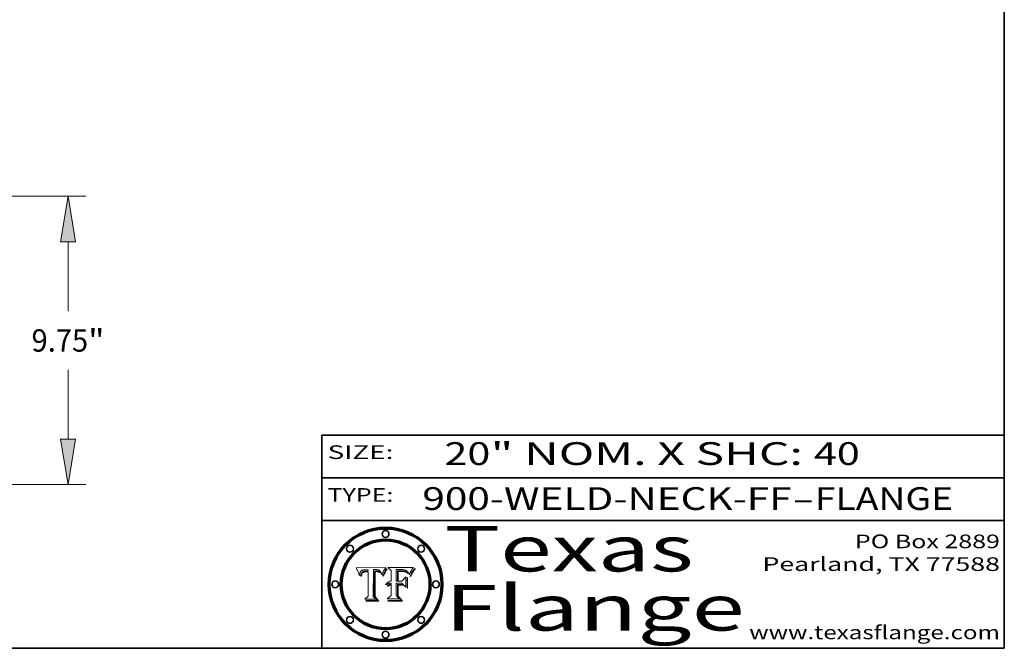
# Model space of a CAD drawing. Extents: x 0 to 10.8, y 0 to 8.3.
# Drawn here: x 6.4 to 10.8, y 0.2 to 3 of the extents above; entities that cross this region are included whole.
import ezdxf
from ezdxf.enums import TextEntityAlignment as Align

# ---------------------------------------------------------------- set-up
doc = ezdxf.new("R2010")
doc.units = 0
doc.header["$MEASUREMENT"] = 0
doc.layers.get('0').update_dxf_attribs({"lineweight": 13})
doc.layers.add('1', color=7, linetype='Continuous', lineweight=13)
doc.styles.get("Standard").update_dxf_attribs({"font": 'isocp.shx'})

# ---------------------------------------------------------------- blocks, each defined once
blk = doc.blocks.new('BLOCK1')
at = {"color": 7, "lineweight": 13, "ltscale": 0.03937}
for s, p, p2 in [('900-WELD-NECK-FF', (8.1915, 0.8582), (9.8144, 0.8582)), ('FLANGE', (9.9174, 0.8582), (10.525, 0.8582)), ('-', (9.8159, 0.8582), (9.9159, 0.8582))]:
    blk.add_text(s, height=0.1, dxfattribs=at).set_placement(p, p2, align=Align.FIT)
blk = doc.blocks.new('BLOCK2')
at = {"color": 7, "lineweight": 13, "ltscale": 0.03937}
for s, p, p2 in [('20', (8.2886, 1.056), (8.4902, 1.056)), ('" NOM. X SHC: ', (8.4917, 1.056), (9.9115, 1.056)), ('40', (9.913, 1.056), (10.1146, 1.056))]:
    blk.add_text(s, height=0.1, dxfattribs=at).set_placement(p, p2, align=Align.FIT)
blk = doc.blocks.new('BLOCK3')
at = {"color": 7, "lineweight": 13, "ltscale": 0.03937}
for s, p, p2 in [('PO Box 2889', (10.0931, 0.69), (10.7308, 0.69)), ('Pearland, TX 77588', (9.6867, 0.59), (10.7308, 0.59)), ('www.texasflange.com', (9.6286, 0.29), (10.7308, 0.29))]:
    blk.add_text(s, height=0.06, dxfattribs=at).set_placement(p, p2, align=Align.FIT)
blk = doc.blocks.new('BLOCK4')
at = {"color": 7, "lineweight": 13, "ltscale": 0.03937}
for s, p, p2 in [('Texas', (8.2892, 0.5879), (9.3837, 0.5879)), ('Flange', (8.2892, 0.3279), (9.6089, 0.3279))]:
    blk.add_text(s, height=0.2, dxfattribs=at).set_placement(p, p2, align=Align.FIT)
blk = doc.blocks.new('BLOCK5')
at = {"color": 7, "lineweight": 5, "ltscale": 0.00324}
blk.add_line((8.0298, 0.6053), (7.9003, 0.6042), dxfattribs=at)
at = {"color": 7, "lineweight": 5, "ltscale": 0.000103115}
blk.add_line((7.9003, 0.6042), (7.9022, 0.6005), dxfattribs=at)
at = {"color": 7, "lineweight": 5, "ltscale": 0.000100453}
blk.add_line((7.9022, 0.6005), (7.9039, 0.597), dxfattribs=at)
at = {"color": 7, "lineweight": 5, "ltscale": 9.78009e-05}
blk.add_line((7.9039, 0.597), (7.9056, 0.5934), dxfattribs=at)
at = {"color": 7, "lineweight": 5, "ltscale": 9.51532e-05}
blk.add_line((7.9056, 0.5934), (7.9072, 0.59), dxfattribs=at)
at = {"color": 7, "lineweight": 5, "ltscale": 9.25048e-05}
blk.add_line((7.9072, 0.59), (7.9087, 0.5866), dxfattribs=at)
at = {"color": 7, "lineweight": 5, "ltscale": 8.99068e-05}
blk.add_line((7.9087, 0.5866), (7.9101, 0.5833), dxfattribs=at)
at = {"color": 7, "lineweight": 5, "ltscale": 8.73531e-05}
blk.add_line((7.9101, 0.5833), (7.9114, 0.58), dxfattribs=at)
at = {"color": 7, "lineweight": 5, "ltscale": 8.48421e-05}
blk.add_line((7.9114, 0.58), (7.9126, 0.5768), dxfattribs=at)
at = {"color": 7, "lineweight": 5, "ltscale": 8.23394e-05}
blk.add_line((7.9126, 0.5768), (7.9137, 0.5737), dxfattribs=at)
at = {"color": 7, "lineweight": 5, "ltscale": 9.5007e-05}
blk.add_line((7.9137, 0.5737), (7.9159, 0.5707), dxfattribs=at)
at = {"color": 7, "lineweight": 5, "ltscale": 6.5787e-05}
blk.add_line((7.9159, 0.5707), (7.9161, 0.5733), dxfattribs=at)
at = {"color": 7, "lineweight": 5, "ltscale": 6.21658e-05}
blk.add_line((7.9161, 0.5733), (7.9164, 0.5758), dxfattribs=at)
at = {"color": 7, "lineweight": 5, "ltscale": 5.86699e-05}
blk.add_line((7.9164, 0.5758), (7.9168, 0.5781), dxfattribs=at)
at = {"color": 7, "lineweight": 5, "ltscale": 5.54066e-05}
blk.add_line((7.9168, 0.5781), (7.9173, 0.5802), dxfattribs=at)
at = {"color": 7, "lineweight": 5, "ltscale": 5.23527e-05}
blk.add_line((7.9173, 0.5802), (7.918, 0.5822), dxfattribs=at)
at = {"color": 7, "lineweight": 5, "ltscale": 4.95602e-05}
blk.add_line((7.918, 0.5822), (7.9187, 0.5841), dxfattribs=at)
at = {"color": 7, "lineweight": 5, "ltscale": 4.71572e-05}
blk.add_line((7.9187, 0.5841), (7.9195, 0.5858), dxfattribs=at)
at = {"color": 7, "lineweight": 5, "ltscale": 4.50516e-05}
blk.add_line((7.9195, 0.5858), (7.9205, 0.5873), dxfattribs=at)
at = {"color": 7, "lineweight": 5, "ltscale": 4.34491e-05}
blk.add_line((7.9205, 0.5873), (7.9216, 0.5887), dxfattribs=at)
at = {"color": 7, "lineweight": 5, "ltscale": 6.17484e-05}
blk.add_line((7.9217, 0.5696), (7.9215, 0.5671), dxfattribs=at)
at = {"color": 7, "lineweight": 5, "ltscale": 7.03016e-05}
blk.add_line((7.9215, 0.5671), (7.9243, 0.5671), dxfattribs=at)
at = {"color": 7, "lineweight": 5, "ltscale": 4.22981e-05}
blk.add_line((7.9216, 0.5887), (7.9228, 0.5899), dxfattribs=at)
at = {"color": 7, "lineweight": 5, "ltscale": 5.82307e-05}
blk.add_line((7.9221, 0.5719), (7.9217, 0.5696), dxfattribs=at)
at = {"color": 7, "lineweight": 5, "ltscale": 5.4813e-05}
blk.add_line((7.9225, 0.574), (7.9221, 0.5719), dxfattribs=at)
at = {"color": 7, "lineweight": 5, "ltscale": 5.15682e-05}
blk.add_line((7.9231, 0.576), (7.9225, 0.574), dxfattribs=at)
at = {"color": 7, "lineweight": 5, "ltscale": 4.24485e-05}
blk.add_line((7.9228, 0.5899), (7.9241, 0.591), dxfattribs=at)
at = {"color": 7, "lineweight": 5, "ltscale": 4.84865e-05}
blk.add_line((7.9237, 0.5778), (7.9231, 0.576), dxfattribs=at)
at = {"color": 7, "lineweight": 5, "ltscale": 4.56021e-05}
blk.add_line((7.9244, 0.5795), (7.9237, 0.5778), dxfattribs=at)
at = {"color": 7, "lineweight": 5, "ltscale": 4.38915e-05}
blk.add_line((7.9241, 0.591), (7.9255, 0.5919), dxfattribs=at)
at = {"color": 7, "lineweight": 5, "ltscale": 5.37733e-05}
blk.add_line((7.9243, 0.5671), (7.9245, 0.5693), dxfattribs=at)
at = {"color": 7, "lineweight": 5, "ltscale": 4.29647e-05}
blk.add_line((7.9252, 0.5811), (7.9244, 0.5795), dxfattribs=at)
at = {"color": 7, "lineweight": 5, "ltscale": 5.06901e-05}
blk.add_line((7.9245, 0.5693), (7.9248, 0.5713), dxfattribs=at)
at = {"color": 7, "lineweight": 5, "ltscale": 4.77131e-05}
blk.add_line((7.9248, 0.5713), (7.9251, 0.5731), dxfattribs=at)
at = {"color": 7, "lineweight": 5, "ltscale": 4.48863e-05}
blk.add_line((7.9251, 0.5731), (7.9256, 0.5749), dxfattribs=at)
at = {"color": 7, "lineweight": 5, "ltscale": 4.06864e-05}
blk.add_line((7.926, 0.5824), (7.9252, 0.5811), dxfattribs=at)
at = {"color": 7, "lineweight": 5, "ltscale": 4.58171e-05}
blk.add_line((7.9255, 0.5919), (7.9272, 0.5928), dxfattribs=at)
at = {"color": 7, "lineweight": 5, "ltscale": 4.22422e-05}
blk.add_line((7.9256, 0.5749), (7.9261, 0.5765), dxfattribs=at)
at = {"color": 7, "lineweight": 5, "ltscale": 3.86873e-05}
blk.add_line((7.927, 0.5837), (7.926, 0.5824), dxfattribs=at)
at = {"color": 7, "lineweight": 5, "ltscale": 7.72266e-05}
blk.add_line((7.9261, 0.5765), (7.9274, 0.5793), dxfattribs=at)
at = {"color": 7, "lineweight": 5, "ltscale": 7.40831e-05}
blk.add_line((7.9291, 0.5857), (7.927, 0.5837), dxfattribs=at)
at = {"color": 7, "lineweight": 5, "ltscale": 4.81176e-05}
blk.add_line((7.9272, 0.5928), (7.9289, 0.5935), dxfattribs=at)
at = {"color": 7, "lineweight": 5, "ltscale": 6.93722e-05}
blk.add_line((7.9274, 0.5793), (7.9289, 0.5816), dxfattribs=at)
at = {"color": 7, "lineweight": 5, "ltscale": 5.08108e-05}
blk.add_line((7.9289, 0.5935), (7.9309, 0.5941), dxfattribs=at)
at = {"color": 7, "lineweight": 5, "ltscale": 6.514e-05}
blk.add_line((7.9289, 0.5816), (7.9308, 0.5834), dxfattribs=at)
at = {"color": 7, "lineweight": 5, "ltscale": 3.83282e-05}
blk.add_line((7.9304, 0.5865), (7.9291, 0.5857), dxfattribs=at)
at = {"color": 7, "lineweight": 5, "ltscale": 4.01292e-05}
blk.add_line((7.9318, 0.5873), (7.9304, 0.5865), dxfattribs=at)
at = {"color": 7, "lineweight": 5, "ltscale": 6.9428e-05}
blk.add_line((7.9308, 0.5834), (7.9332, 0.5848), dxfattribs=at)
at = {"color": 7, "lineweight": 5, "ltscale": 5.37678e-05}
blk.add_line((7.9309, 0.5941), (7.933, 0.5946), dxfattribs=at)
at = {"color": 7, "lineweight": 5, "ltscale": 4.21777e-05}
blk.add_line((7.9334, 0.5879), (7.9318, 0.5873), dxfattribs=at)
at = {"color": 7, "lineweight": 5, "ltscale": 5.70415e-05}
blk.add_line((7.933, 0.5946), (7.9352, 0.595), dxfattribs=at)
at = {"color": 7, "lineweight": 5, "ltscale": 3.75465e-05}
blk.add_line((7.9332, 0.5848), (7.9346, 0.5853), dxfattribs=at)
at = {"color": 7, "lineweight": 5, "ltscale": 4.46091e-05}
blk.add_line((7.9351, 0.5885), (7.9334, 0.5879), dxfattribs=at)
at = {"color": 7, "lineweight": 5, "ltscale": 3.98865e-05}
blk.add_line((7.9346, 0.5853), (7.9362, 0.5858), dxfattribs=at)
at = {"color": 7, "lineweight": 5, "ltscale": 4.73192e-05}
blk.add_line((7.9369, 0.5889), (7.9351, 0.5885), dxfattribs=at)
at = {"color": 7, "lineweight": 5, "ltscale": 6.04204e-05}
blk.add_line((7.9352, 0.595), (7.9376, 0.5953), dxfattribs=at)
at = {"color": 7, "lineweight": 5, "ltscale": 4.23744e-05}
blk.add_line((7.9362, 0.5858), (7.9378, 0.5862), dxfattribs=at)
at = {"color": 7, "lineweight": 5, "ltscale": 5.02154e-05}
blk.add_line((7.9389, 0.5893), (7.9369, 0.5889), dxfattribs=at)
at = {"color": 7, "lineweight": 5, "ltscale": 6.4089e-05}
blk.add_line((7.9376, 0.5953), (7.9402, 0.5955), dxfattribs=at)
at = {"color": 7, "lineweight": 5, "ltscale": 4.50998e-05}
blk.add_line((7.9378, 0.5862), (7.9396, 0.5865), dxfattribs=at)
at = {"color": 7, "lineweight": 5, "ltscale": 5.3275e-05}
blk.add_line((7.941, 0.5895), (7.9389, 0.5893), dxfattribs=at)
at = {"color": 7, "lineweight": 5, "ltscale": 4.79821e-05}
blk.add_line((7.9396, 0.5865), (7.9415, 0.5867), dxfattribs=at)
at = {"color": 7, "lineweight": 5, "ltscale": 6.78085e-05}
blk.add_line((7.9402, 0.5955), (7.9429, 0.5956), dxfattribs=at)
at = {"color": 7, "lineweight": 5, "ltscale": 5.65615e-05}
blk.add_line((7.9433, 0.5897), (7.941, 0.5895), dxfattribs=at)
at = {"color": 7, "lineweight": 5, "ltscale": 5.09872e-05}
blk.add_line((7.9415, 0.5867), (7.9435, 0.5869), dxfattribs=at)
at = {"color": 7, "lineweight": 5, "ltscale": 5.0286e-05}
blk.add_line((7.9429, 0.5956), (7.9449, 0.5955), dxfattribs=at)
at = {"color": 7, "lineweight": 5, "ltscale": 5.99065e-05}
blk.add_line((7.9457, 0.5897), (7.9433, 0.5897), dxfattribs=at)
at = {"color": 7, "lineweight": 5, "ltscale": 5.40933e-05}
blk.add_line((7.9435, 0.5869), (7.9457, 0.5869), dxfattribs=at)
at = {"color": 7, "lineweight": 5, "ltscale": 5.14153e-05}
blk.add_line((7.9449, 0.5955), (7.9469, 0.5955), dxfattribs=at)
at = {"color": 7, "lineweight": 5, "ltscale": 0.000162237}
blk.add_line((7.9522, 0.5896), (7.9457, 0.5897), dxfattribs=at)
at = {"color": 7, "lineweight": 5, "ltscale": 0.000191986}
blk.add_line((7.9457, 0.5869), (7.9534, 0.5868), dxfattribs=at)
at = {"color": 7, "lineweight": 5, "ltscale": 5.25609e-05}
blk.add_line((7.9469, 0.5955), (7.949, 0.5953), dxfattribs=at)
at = {"color": 7, "lineweight": 5, "ltscale": 5.37478e-05}
blk.add_line((7.949, 0.5953), (7.9512, 0.5951), dxfattribs=at)
at = {"color": 7, "lineweight": 5, "ltscale": 5.49198e-05}
blk.add_line((7.9512, 0.5951), (7.9534, 0.5949), dxfattribs=at)
at = {"color": 7, "lineweight": 5, "ltscale": 0.000135787}
blk.add_line((7.9534, 0.5949), (7.9522, 0.5896), dxfattribs=at)
at = {"color": 7, "lineweight": 5, "ltscale": 0.00269}
blk.add_line((7.9534, 0.5868), (7.9534, 0.4792), dxfattribs=at)
at = {"color": 7, "lineweight": 5, "ltscale": 0.002931}
blk.add_line((7.9749, 0.4783), (7.9762, 0.5956), dxfattribs=at)
at = {"color": 7, "lineweight": 5, "ltscale": 4.88309e-05}
blk.add_line((7.9762, 0.5956), (7.9781, 0.5957), dxfattribs=at)
at = {"color": 7, "lineweight": 5, "ltscale": 4.87696e-05}
blk.add_line((7.9781, 0.5957), (7.9801, 0.5958), dxfattribs=at)
at = {"color": 7, "lineweight": 5, "ltscale": 4.87218e-05}
blk.add_line((7.9801, 0.5958), (7.982, 0.5959), dxfattribs=at)
at = {"color": 7, "lineweight": 5, "ltscale": 4.86926e-05}
blk.add_line((7.982, 0.5959), (7.984, 0.596), dxfattribs=at)
at = {"color": 7, "lineweight": 5, "ltscale": 4.8677e-05}
blk.add_line((7.984, 0.596), (7.9859, 0.596), dxfattribs=at)
at = {"color": 7, "lineweight": 5, "ltscale": 5.79538e-05}
blk.add_line((7.9859, 0.596), (7.9882, 0.5959), dxfattribs=at)
at = {"color": 7, "lineweight": 5, "ltscale": 5.50105e-05}
blk.add_line((7.9882, 0.5959), (7.9904, 0.5958), dxfattribs=at)
at = {"color": 7, "lineweight": 5, "ltscale": 5.22111e-05}
blk.add_line((7.9904, 0.5958), (7.9925, 0.5956), dxfattribs=at)
at = {"color": 7, "lineweight": 5, "ltscale": 4.94853e-05}
blk.add_line((7.9925, 0.5956), (7.9945, 0.5952), dxfattribs=at)
at = {"color": 7, "lineweight": 5, "ltscale": 4.69867e-05}
blk.add_line((7.9945, 0.5952), (7.9963, 0.5948), dxfattribs=at)
at = {"color": 7, "lineweight": 5, "ltscale": 4.4644e-05}
blk.add_line((7.9963, 0.5948), (7.998, 0.5943), dxfattribs=at)
at = {"color": 7, "lineweight": 5, "ltscale": 4.25388e-05}
blk.add_line((7.998, 0.5943), (7.9996, 0.5937), dxfattribs=at)
at = {"color": 7, "lineweight": 5, "ltscale": 4.06936e-05}
blk.add_line((7.9996, 0.5937), (8.001, 0.5929), dxfattribs=at)
at = {"color": 7, "lineweight": 5, "ltscale": 3.91439e-05}
blk.add_line((8.001, 0.5929), (8.0024, 0.5921), dxfattribs=at)
at = {"color": 7, "lineweight": 5, "ltscale": 3.79217e-05}
blk.add_line((8.0024, 0.5921), (8.0036, 0.5912), dxfattribs=at)
at = {"color": 7, "lineweight": 5, "ltscale": 3.82045e-05}
blk.add_line((8.0036, 0.5912), (8.0047, 0.5902), dxfattribs=at)
at = {"color": 7, "lineweight": 5, "ltscale": 3.99235e-05}
blk.add_line((8.0047, 0.5902), (8.0058, 0.589), dxfattribs=at)
at = {"color": 7, "lineweight": 5, "ltscale": 4.20052e-05}
blk.add_line((8.0058, 0.589), (8.0068, 0.5877), dxfattribs=at)
at = {"color": 7, "lineweight": 5, "ltscale": 4.42829e-05}
blk.add_line((8.0068, 0.5877), (8.0078, 0.5862), dxfattribs=at)
at = {"color": 7, "lineweight": 5, "ltscale": 4.68654e-05}
blk.add_line((8.0078, 0.5862), (8.0087, 0.5846), dxfattribs=at)
at = {"color": 7, "lineweight": 5, "ltscale": 4.95626e-05}
blk.add_line((8.0087, 0.5846), (8.0096, 0.5828), dxfattribs=at)
at = {"color": 7, "lineweight": 5, "ltscale": 5.25037e-05}
blk.add_line((8.0096, 0.5828), (8.0104, 0.5809), dxfattribs=at)
at = {"color": 7, "lineweight": 5, "ltscale": 5.554e-05}
blk.add_line((8.0104, 0.5809), (8.0112, 0.5788), dxfattribs=at)
at = {"color": 7, "lineweight": 5, "ltscale": 5.87204e-05}
blk.add_line((8.0112, 0.5788), (8.0119, 0.5765), dxfattribs=at)
at = {"color": 7, "lineweight": 5, "ltscale": 6.19363e-05}
blk.add_line((8.0119, 0.5765), (8.0125, 0.5741), dxfattribs=at)
at = {"color": 7, "lineweight": 5, "ltscale": 5.73529e-05}
blk.add_line((8.0125, 0.5741), (8.0141, 0.5725), dxfattribs=at)
at = {"color": 7, "lineweight": 5, "ltscale": 5.36381e-05}
blk.add_line((8.0141, 0.5725), (8.0148, 0.5746), dxfattribs=at)
at = {"color": 7, "lineweight": 5, "ltscale": 5.20356e-05}
blk.add_line((8.0148, 0.5746), (8.0155, 0.5765), dxfattribs=at)
at = {"color": 7, "lineweight": 5, "ltscale": 5.05025e-05}
blk.add_line((8.0155, 0.5765), (8.0161, 0.5784), dxfattribs=at)
at = {"color": 7, "lineweight": 5, "ltscale": 4.89753e-05}
blk.add_line((8.0161, 0.5784), (8.0168, 0.5803), dxfattribs=at)
at = {"color": 7, "lineweight": 5, "ltscale": 4.74568e-05}
blk.add_line((8.0168, 0.5803), (8.0175, 0.582), dxfattribs=at)
at = {"color": 7, "lineweight": 5, "ltscale": 4.59543e-05}
blk.add_line((8.0175, 0.582), (8.0182, 0.5837), dxfattribs=at)
at = {"color": 7, "lineweight": 5, "ltscale": 4.4442e-05}
blk.add_line((8.0182, 0.5837), (8.019, 0.5854), dxfattribs=at)
at = {"color": 7, "lineweight": 5, "ltscale": 4.29963e-05}
blk.add_line((8.019, 0.5854), (8.0197, 0.5869), dxfattribs=at)
at = {"color": 7, "lineweight": 5, "ltscale": 4.15607e-05}
blk.add_line((8.0197, 0.5869), (8.0204, 0.5884), dxfattribs=at)
at = {"color": 7, "lineweight": 5, "ltscale": 4.0176e-05}
blk.add_line((8.0204, 0.5884), (8.0212, 0.5898), dxfattribs=at)
at = {"color": 7, "lineweight": 5, "ltscale": 0.000399523}
blk.add_line((8.0212, 0.5898), (8.029, 0.6038), dxfattribs=at)
at = {"color": 7, "lineweight": 5, "ltscale": 4.35633e-05}
blk.add_line((8.029, 0.6038), (8.0298, 0.6053), dxfattribs=at)
at = {"color": 7, "lineweight": 5, "ltscale": 0.000493338}
blk.add_line((7.9534, 0.4792), (7.9382, 0.4665), dxfattribs=at)
at = {"color": 7, "lineweight": 5, "ltscale": 0.000434364}
blk.add_line((7.9876, 0.4665), (7.9749, 0.4783), dxfattribs=at)
at = {"color": 7, "lineweight": 5, "ltscale": 0.001236}
blk.add_line((7.9382, 0.4665), (7.9876, 0.4665), dxfattribs=at)
blk = doc.blocks.new('BLOCK6')
at = {"color": 7, "lineweight": 5, "ltscale": 0.000504919}
blk.add_line((8.0398, 0.6053), (8.0544, 0.5913), dxfattribs=at)
at = {"color": 7, "lineweight": 5, "ltscale": 0.002807}
blk.add_line((8.1521, 0.6053), (8.0398, 0.6053), dxfattribs=at)
at = {"color": 7, "lineweight": 5, "ltscale": 0.001141}
blk.add_line((8.0544, 0.5913), (8.0544, 0.5457), dxfattribs=at)
at = {"color": 7, "lineweight": 5, "ltscale": 0.001265}
blk.add_line((8.076, 0.5457), (8.076, 0.5963), dxfattribs=at)
at = {"color": 7, "lineweight": 5, "ltscale": 0.00010009}
blk.add_line((8.076, 0.5963), (8.08, 0.5962), dxfattribs=at)
at = {"color": 7, "lineweight": 5, "ltscale": 0.000262297}
blk.add_line((8.08, 0.5962), (8.0905, 0.5961), dxfattribs=at)
at = {"color": 7, "lineweight": 5, "ltscale": 7.8458e-05}
blk.add_line((8.0857, 0.5905), (8.0826, 0.5904), dxfattribs=at)
at = {"color": 7, "lineweight": 5, "ltscale": 0.001117}
blk.add_line((8.0826, 0.5904), (8.0826, 0.5457), dxfattribs=at)
at = {"color": 7, "lineweight": 5, "ltscale": 6.71447e-05}
blk.add_line((8.0853, 0.5874), (8.088, 0.5876), dxfattribs=at)
at = {"color": 7, "lineweight": 5, "ltscale": 0.001044}
blk.add_line((8.0853, 0.5457), (8.0853, 0.5874), dxfattribs=at)
at = {"color": 7, "lineweight": 5, "ltscale": 6.79766e-05}
blk.add_line((8.0885, 0.5906), (8.0857, 0.5905), dxfattribs=at)
at = {"color": 7, "lineweight": 5, "ltscale": 6.25167e-05}
blk.add_line((8.088, 0.5876), (8.0905, 0.5878), dxfattribs=at)
at = {"color": 7, "lineweight": 5, "ltscale": 6.96783e-05}
blk.add_line((8.0913, 0.5907), (8.0885, 0.5906), dxfattribs=at)
at = {"color": 7, "lineweight": 5, "ltscale": 0.000154143}
blk.add_line((8.0905, 0.5961), (8.0967, 0.5962), dxfattribs=at)
at = {"color": 7, "lineweight": 5, "ltscale": 5.79292e-05}
blk.add_line((8.0905, 0.5878), (8.0928, 0.5879), dxfattribs=at)
at = {"color": 7, "lineweight": 5, "ltscale": 7.14161e-05}
blk.add_line((8.0941, 0.5907), (8.0913, 0.5907), dxfattribs=at)
at = {"color": 7, "lineweight": 5, "ltscale": 5.334e-05}
blk.add_line((8.0928, 0.5879), (8.0949, 0.588), dxfattribs=at)
at = {"color": 7, "lineweight": 5, "ltscale": 7.31315e-05}
blk.add_line((8.097, 0.5908), (8.0941, 0.5907), dxfattribs=at)
at = {"color": 7, "lineweight": 5, "ltscale": 4.87983e-05}
blk.add_line((8.0949, 0.588), (8.0969, 0.588), dxfattribs=at)
at = {"color": 7, "lineweight": 5, "ltscale": 8.03713e-05}
blk.add_line((8.0967, 0.5962), (8.0999, 0.5962), dxfattribs=at)
at = {"color": 7, "lineweight": 5, "ltscale": 6.31844e-05}
blk.add_line((8.0969, 0.588), (8.0994, 0.588), dxfattribs=at)
at = {"color": 7, "lineweight": 5, "ltscale": 7.48528e-05}
blk.add_line((8.1, 0.5908), (8.097, 0.5908), dxfattribs=at)
at = {"color": 7, "lineweight": 5, "ltscale": 5.98639e-05}
blk.add_line((8.0994, 0.588), (8.1018, 0.5879), dxfattribs=at)
at = {"color": 7, "lineweight": 5, "ltscale": 7.56285e-05}
blk.add_line((8.0999, 0.5962), (8.1029, 0.596), dxfattribs=at)
at = {"color": 7, "lineweight": 5, "ltscale": 0.000106204}
blk.add_line((8.1043, 0.5907), (8.1, 0.5908), dxfattribs=at)
at = {"color": 7, "lineweight": 5, "ltscale": 0.000629287}
blk.add_line((8.119, 0.564), (8.1016, 0.5457), dxfattribs=at)
at = {"color": 7, "lineweight": 5, "ltscale": 5.64828e-05}
blk.add_line((8.1018, 0.5879), (8.1041, 0.5878), dxfattribs=at)
at = {"color": 7, "lineweight": 5, "ltscale": 7.09728e-05}
blk.add_line((8.1029, 0.596), (8.1057, 0.5958), dxfattribs=at)
at = {"color": 7, "lineweight": 5, "ltscale": 5.31538e-05}
blk.add_line((8.1041, 0.5878), (8.1062, 0.5877), dxfattribs=at)
at = {"color": 7, "lineweight": 5, "ltscale": 9.82815e-05}
blk.add_line((8.1082, 0.5903), (8.1043, 0.5907), dxfattribs=at)
at = {"color": 7, "lineweight": 5, "ltscale": 6.64247e-05}
blk.add_line((8.1057, 0.5958), (8.1084, 0.5955), dxfattribs=at)
at = {"color": 7, "lineweight": 5, "ltscale": 4.98579e-05}
blk.add_line((8.1062, 0.5877), (8.1082, 0.5875), dxfattribs=at)
at = {"color": 7, "lineweight": 5, "ltscale": 9.07975e-05}
blk.add_line((8.1118, 0.5898), (8.1082, 0.5903), dxfattribs=at)
at = {"color": 7, "lineweight": 5, "ltscale": 4.65618e-05}
blk.add_line((8.1082, 0.5875), (8.11, 0.5873), dxfattribs=at)
at = {"color": 7, "lineweight": 5, "ltscale": 6.19662e-05}
blk.add_line((8.1084, 0.5955), (8.1108, 0.5951), dxfattribs=at)
at = {"color": 7, "lineweight": 5, "ltscale": 4.32948e-05}
blk.add_line((8.11, 0.5873), (8.1117, 0.5871), dxfattribs=at)
at = {"color": 7, "lineweight": 5, "ltscale": 5.76855e-05}
blk.add_line((8.1108, 0.5951), (8.1131, 0.5946), dxfattribs=at)
at = {"color": 7, "lineweight": 5, "ltscale": 4.01241e-05}
blk.add_line((8.1117, 0.5871), (8.1133, 0.5868), dxfattribs=at)
at = {"color": 7, "lineweight": 5, "ltscale": 8.37777e-05}
blk.add_line((8.115, 0.589), (8.1118, 0.5898), dxfattribs=at)
at = {"color": 7, "lineweight": 5, "ltscale": 5.35144e-05}
blk.add_line((8.1131, 0.5946), (8.1152, 0.5941), dxfattribs=at)
at = {"color": 7, "lineweight": 5, "ltscale": 7.07787e-05}
blk.add_line((8.1133, 0.5868), (8.1161, 0.5862), dxfattribs=at)
at = {"color": 7, "lineweight": 5, "ltscale": 7.75432e-05}
blk.add_line((8.118, 0.5879), (8.115, 0.589), dxfattribs=at)
at = {"color": 7, "lineweight": 5, "ltscale": 4.95647e-05}
blk.add_line((8.1152, 0.5941), (8.117, 0.5934), dxfattribs=at)
at = {"color": 7, "lineweight": 5, "ltscale": 6.48228e-05}
blk.add_line((8.1161, 0.5862), (8.1185, 0.5854), dxfattribs=at)
at = {"color": 7, "lineweight": 5, "ltscale": 4.59337e-05}
blk.add_line((8.117, 0.5934), (8.1187, 0.5927), dxfattribs=at)
at = {"color": 7, "lineweight": 5, "ltscale": 7.20711e-05}
blk.add_line((8.1205, 0.5867), (8.118, 0.5879), dxfattribs=at)
at = {"color": 7, "lineweight": 5, "ltscale": 6.55881e-05}
blk.add_line((8.1185, 0.5854), (8.1209, 0.5842), dxfattribs=at)
at = {"color": 7, "lineweight": 5, "ltscale": 4.25471e-05}
blk.add_line((8.1187, 0.5927), (8.1202, 0.5919), dxfattribs=at)
at = {"color": 7, "lineweight": 5, "ltscale": 0.001133}
blk.add_line((8.119, 0.5187), (8.119, 0.564), dxfattribs=at)
at = {"color": 7, "lineweight": 5, "ltscale": 4.25074e-05}
blk.add_line((8.1202, 0.5919), (8.1216, 0.5909), dxfattribs=at)
at = {"color": 7, "lineweight": 5, "ltscale": 6.77002e-05}
blk.add_line((8.1228, 0.5852), (8.1205, 0.5867), dxfattribs=at)
at = {"color": 7, "lineweight": 5, "ltscale": 6.70416e-05}
blk.add_line((8.1209, 0.5842), (8.1232, 0.5829), dxfattribs=at)
at = {"color": 7, "lineweight": 5, "ltscale": 4.57046e-05}
blk.add_line((8.1216, 0.5909), (8.123, 0.5897), dxfattribs=at)
at = {"color": 7, "lineweight": 5, "ltscale": 6.46171e-05}
blk.add_line((8.1247, 0.5835), (8.1228, 0.5852), dxfattribs=at)
at = {"color": 7, "lineweight": 5, "ltscale": 4.92938e-05}
blk.add_line((8.123, 0.5897), (8.1244, 0.5883), dxfattribs=at)
at = {"color": 7, "lineweight": 5, "ltscale": 6.91849e-05}
blk.add_line((8.1232, 0.5829), (8.1254, 0.5812), dxfattribs=at)
at = {"color": 7, "lineweight": 5, "ltscale": 5.30859e-05}
blk.add_line((8.1244, 0.5883), (8.1258, 0.5868), dxfattribs=at)
at = {"color": 7, "lineweight": 5, "ltscale": 6.30754e-05}
blk.add_line((8.1263, 0.5815), (8.1247, 0.5835), dxfattribs=at)
at = {"color": 7, "lineweight": 5, "ltscale": 7.18996e-05}
blk.add_line((8.1254, 0.5812), (8.1276, 0.5793), dxfattribs=at)
at = {"color": 7, "lineweight": 5, "ltscale": 5.71802e-05}
blk.add_line((8.1258, 0.5868), (8.1272, 0.585), dxfattribs=at)
at = {"color": 7, "lineweight": 5, "ltscale": 6.30147e-05}
blk.add_line((8.1276, 0.5793), (8.1263, 0.5815), dxfattribs=at)
at = {"color": 7, "lineweight": 5, "ltscale": 6.13618e-05}
blk.add_line((8.1272, 0.585), (8.1286, 0.583), dxfattribs=at)
at = {"color": 7, "lineweight": 5, "ltscale": 6.57329e-05}
blk.add_line((8.1286, 0.583), (8.13, 0.5807), dxfattribs=at)
at = {"color": 7, "lineweight": 5, "ltscale": 7.01949e-05}
blk.add_line((8.13, 0.5807), (8.1315, 0.5783), dxfattribs=at)
at = {"color": 7, "lineweight": 5, "ltscale": 7.47805e-05}
blk.add_line((8.1315, 0.5783), (8.1329, 0.5757), dxfattribs=at)
at = {"color": 7, "lineweight": 5, "ltscale": 7.93914e-05}
blk.add_line((8.1329, 0.5757), (8.1343, 0.5728), dxfattribs=at)
at = {"color": 7, "lineweight": 5, "ltscale": 5.82449e-05}
blk.add_line((8.1343, 0.5728), (8.1352, 0.575), dxfattribs=at)
at = {"color": 7, "lineweight": 5, "ltscale": 5.88925e-05}
blk.add_line((8.1352, 0.575), (8.136, 0.5772), dxfattribs=at)
at = {"color": 7, "lineweight": 5, "ltscale": 5.57078e-05}
blk.add_line((8.136, 0.5772), (8.1369, 0.5793), dxfattribs=at)
at = {"color": 7, "lineweight": 5, "ltscale": 5.2567e-05}
blk.add_line((8.1369, 0.5793), (8.1377, 0.5812), dxfattribs=at)
at = {"color": 7, "lineweight": 5, "ltscale": 4.94253e-05}
blk.add_line((8.1377, 0.5812), (8.1385, 0.583), dxfattribs=at)
at = {"color": 7, "lineweight": 5, "ltscale": 4.62924e-05}
blk.add_line((8.1385, 0.583), (8.1392, 0.5847), dxfattribs=at)
at = {"color": 7, "lineweight": 5, "ltscale": 4.31788e-05}
blk.add_line((8.1392, 0.5847), (8.1399, 0.5863), dxfattribs=at)
at = {"color": 7, "lineweight": 5, "ltscale": 4.00421e-05}
blk.add_line((8.1399, 0.5863), (8.1406, 0.5877), dxfattribs=at)
at = {"color": 7, "lineweight": 5, "ltscale": 7.07088e-05}
blk.add_line((8.1406, 0.5877), (8.1419, 0.5903), dxfattribs=at)
at = {"color": 7, "lineweight": 5, "ltscale": 6.11807e-05}
blk.add_line((8.1419, 0.5903), (8.1431, 0.5924), dxfattribs=at)
at = {"color": 7, "lineweight": 5, "ltscale": 6.8775e-05}
blk.add_line((8.1431, 0.5924), (8.1445, 0.5947), dxfattribs=at)
at = {"color": 7, "lineweight": 5, "ltscale": 3.83666e-05}
blk.add_line((8.1445, 0.5947), (8.1454, 0.596), dxfattribs=at)
at = {"color": 7, "lineweight": 5, "ltscale": 4.09684e-05}
blk.add_line((8.1454, 0.596), (8.1463, 0.5974), dxfattribs=at)
at = {"color": 7, "lineweight": 5, "ltscale": 4.36186e-05}
blk.add_line((8.1463, 0.5974), (8.1473, 0.5988), dxfattribs=at)
at = {"color": 7, "lineweight": 5, "ltscale": 4.62797e-05}
blk.add_line((8.1473, 0.5988), (8.1484, 0.6003), dxfattribs=at)
at = {"color": 7, "lineweight": 5, "ltscale": 4.89244e-05}
blk.add_line((8.1484, 0.6003), (8.1495, 0.6019), dxfattribs=at)
at = {"color": 7, "lineweight": 5, "ltscale": 5.15938e-05}
blk.add_line((8.1495, 0.6019), (8.1507, 0.6036), dxfattribs=at)
at = {"color": 7, "lineweight": 5, "ltscale": 5.42941e-05}
blk.add_line((8.1507, 0.6036), (8.1521, 0.6053), dxfattribs=at)
at = {"color": 7, "lineweight": 5, "ltscale": 7.24478e-05}
blk.add_line((8.0341, 0.533), (8.033, 0.5303), dxfattribs=at)
at = {"color": 7, "lineweight": 5, "ltscale": 4.72383e-05}
blk.add_line((8.033, 0.5303), (8.0337, 0.5286), dxfattribs=at)
at = {"color": 7, "lineweight": 5, "ltscale": 5.40801e-05}
blk.add_line((8.0337, 0.5286), (8.0352, 0.5302), dxfattribs=at)
at = {"color": 7, "lineweight": 5, "ltscale": 6.91358e-05}
blk.add_line((8.0354, 0.5355), (8.0341, 0.533), dxfattribs=at)
at = {"color": 7, "lineweight": 5, "ltscale": 5.22259e-05}
blk.add_line((8.0352, 0.5302), (8.0368, 0.5316), dxfattribs=at)
at = {"color": 7, "lineweight": 5, "ltscale": 6.68728e-05}
blk.add_line((8.0369, 0.5376), (8.0354, 0.5355), dxfattribs=at)
at = {"color": 7, "lineweight": 5, "ltscale": 5.0626e-05}
blk.add_line((8.0368, 0.5316), (8.0384, 0.5328), dxfattribs=at)
at = {"color": 7, "lineweight": 5, "ltscale": 6.56415e-05}
blk.add_line((8.0387, 0.5395), (8.0369, 0.5376), dxfattribs=at)
at = {"color": 7, "lineweight": 5, "ltscale": 4.61631e-05}
blk.add_line((8.039, 0.5259), (8.0377, 0.5246), dxfattribs=at)
at = {"color": 7, "lineweight": 5, "ltscale": 7.65715e-05}
blk.add_line((8.0377, 0.5246), (8.0398, 0.5223), dxfattribs=at)
at = {"color": 7, "lineweight": 5, "ltscale": 4.93516e-05}
blk.add_line((8.0384, 0.5328), (8.04, 0.5339), dxfattribs=at)
at = {"color": 7, "lineweight": 5, "ltscale": 6.55187e-05}
blk.add_line((8.0408, 0.5412), (8.0387, 0.5395), dxfattribs=at)
at = {"color": 7, "lineweight": 5, "ltscale": 4.53272e-05}
blk.add_line((8.0404, 0.5271), (8.039, 0.5259), dxfattribs=at)
at = {"color": 7, "lineweight": 5, "ltscale": 4.36728e-05}
blk.add_line((8.0398, 0.5223), (8.0411, 0.5235), dxfattribs=at)
at = {"color": 7, "lineweight": 5, "ltscale": 4.84441e-05}
blk.add_line((8.04, 0.5339), (8.0418, 0.5348), dxfattribs=at)
at = {"color": 7, "lineweight": 5, "ltscale": 4.47682e-05}
blk.add_line((8.0419, 0.5281), (8.0404, 0.5271), dxfattribs=at)
at = {"color": 7, "lineweight": 5, "ltscale": 6.6503e-05}
blk.add_line((8.043, 0.5426), (8.0408, 0.5412), dxfattribs=at)
at = {"color": 7, "lineweight": 5, "ltscale": 4.23283e-05}
blk.add_line((8.0411, 0.5235), (8.0424, 0.5246), dxfattribs=at)
at = {"color": 7, "lineweight": 5, "ltscale": 4.79247e-05}
blk.add_line((8.0418, 0.5348), (8.0435, 0.5355), dxfattribs=at)
at = {"color": 7, "lineweight": 5, "ltscale": 4.46766e-05}
blk.add_line((8.0434, 0.529), (8.0419, 0.5281), dxfattribs=at)
at = {"color": 7, "lineweight": 5, "ltscale": 4.12902e-05}
blk.add_line((8.0424, 0.5246), (8.0437, 0.5255), dxfattribs=at)
at = {"color": 7, "lineweight": 5, "ltscale": 6.86342e-05}
blk.add_line((8.0455, 0.5438), (8.043, 0.5426), dxfattribs=at)
at = {"color": 7, "lineweight": 5, "ltscale": 4.48402e-05}
blk.add_line((8.045, 0.5298), (8.0434, 0.529), dxfattribs=at)
at = {"color": 7, "lineweight": 5, "ltscale": 4.7776e-05}
blk.add_line((8.0435, 0.5355), (8.0453, 0.5361), dxfattribs=at)
at = {"color": 7, "lineweight": 5, "ltscale": 4.05056e-05}
blk.add_line((8.0437, 0.5255), (8.0451, 0.5263), dxfattribs=at)
at = {"color": 7, "lineweight": 5, "ltscale": 4.54019e-05}
blk.add_line((8.0467, 0.5304), (8.045, 0.5298), dxfattribs=at)
at = {"color": 7, "lineweight": 5, "ltscale": 3.98781e-05}
blk.add_line((8.0451, 0.5263), (8.0466, 0.527), dxfattribs=at)
at = {"color": 7, "lineweight": 5, "ltscale": 4.80296e-05}
blk.add_line((8.0453, 0.5361), (8.0472, 0.5365), dxfattribs=at)
at = {"color": 7, "lineweight": 5, "ltscale": 7.17625e-05}
blk.add_line((8.0482, 0.5447), (8.0455, 0.5438), dxfattribs=at)
at = {"color": 7, "lineweight": 5, "ltscale": 3.96147e-05}
blk.add_line((8.0466, 0.527), (8.048, 0.5276), dxfattribs=at)
at = {"color": 7, "lineweight": 5, "ltscale": 4.63507e-05}
blk.add_line((8.0485, 0.5309), (8.0467, 0.5304), dxfattribs=at)
at = {"color": 7, "lineweight": 5, "ltscale": 4.86448e-05}
blk.add_line((8.0472, 0.5365), (8.0492, 0.5367), dxfattribs=at)
at = {"color": 7, "lineweight": 5, "ltscale": 3.96113e-05}
blk.add_line((8.048, 0.5276), (8.0496, 0.528), dxfattribs=at)
at = {"color": 7, "lineweight": 5, "ltscale": 7.56807e-05}
blk.add_line((8.0512, 0.5453), (8.0482, 0.5447), dxfattribs=at)
at = {"color": 7, "lineweight": 5, "ltscale": 4.75859e-05}
blk.add_line((8.0504, 0.5312), (8.0485, 0.5309), dxfattribs=at)
at = {"color": 7, "lineweight": 5, "ltscale": 4.9694e-05}
blk.add_line((8.0492, 0.5367), (8.0511, 0.5368), dxfattribs=at)
at = {"color": 7, "lineweight": 5, "ltscale": 3.98564e-05}
blk.add_line((8.0496, 0.528), (8.0511, 0.5284), dxfattribs=at)
at = {"color": 7, "lineweight": 5, "ltscale": 4.91026e-05}
blk.add_line((8.0523, 0.5315), (8.0504, 0.5312), dxfattribs=at)
at = {"color": 7, "lineweight": 5, "ltscale": 4.09268e-05}
blk.add_line((8.0511, 0.5368), (8.0528, 0.5367), dxfattribs=at)
at = {"color": 7, "lineweight": 5, "ltscale": 4.03575e-05}
blk.add_line((8.0511, 0.5284), (8.0527, 0.5285), dxfattribs=at)
at = {"color": 7, "lineweight": 5, "ltscale": 8.04224e-05}
blk.add_line((8.0544, 0.5457), (8.0512, 0.5453), dxfattribs=at)
at = {"color": 7, "lineweight": 5, "ltscale": 5.09119e-05}
blk.add_line((8.0544, 0.5315), (8.0523, 0.5315), dxfattribs=at)
at = {"color": 7, "lineweight": 5, "ltscale": 4.11658e-05}
blk.add_line((8.0527, 0.5285), (8.0544, 0.5286), dxfattribs=at)
at = {"color": 7, "lineweight": 5, "ltscale": 4.03821e-05}
blk.add_line((8.0528, 0.5367), (8.0544, 0.5366), dxfattribs=at)
at = {"color": 7, "lineweight": 5, "ltscale": 0.000127087}
blk.add_line((8.0544, 0.5366), (8.0544, 0.5315), dxfattribs=at)
at = {"color": 7, "lineweight": 5, "ltscale": 0.001163}
blk.add_line((8.0544, 0.5286), (8.0544, 0.4821), dxfattribs=at)
at = {"color": 7, "lineweight": 5, "ltscale": 0.000164963}
blk.add_line((8.0826, 0.5457), (8.076, 0.5457), dxfattribs=at)
at = {"color": 7, "lineweight": 5, "ltscale": 0.001363}
blk.add_line((8.076, 0.4821), (8.076, 0.5366), dxfattribs=at)
at = {"color": 7, "lineweight": 5, "ltscale": 0.000619197}
blk.add_line((8.076, 0.5366), (8.1008, 0.5366), dxfattribs=at)
at = {"color": 7, "lineweight": 5, "ltscale": 0.000408293}
blk.add_line((8.1016, 0.5457), (8.0853, 0.5457), dxfattribs=at)
at = {"color": 7, "lineweight": 5, "ltscale": 0.000638638}
blk.add_line((8.1008, 0.5366), (8.119, 0.5187), dxfattribs=at)
at = {"color": 7, "lineweight": 5, "ltscale": 0.000563728}
blk.add_line((8.0544, 0.4821), (8.0368, 0.468), dxfattribs=at)
at = {"color": 7, "lineweight": 5, "ltscale": 0.000493306}
blk.add_line((8.0899, 0.468), (8.076, 0.4821), dxfattribs=at)
at = {"color": 7, "lineweight": 5, "ltscale": 0.001328}
blk.add_line((8.0368, 0.468), (8.0899, 0.468), dxfattribs=at)
blk = doc.blocks.new('BLOCK19')
at = {"color": 7, "lineweight": 13, "ltscale": 0.03937}
for p, q in [((10.09, 9.75), (24.875, 9.75)), ((24.269, 5.869), (24.269, 8.212)), ((24.269, 1.538), (24.269, 3.881)), ((17.481, 0), (24.875, 0))]:
    blk.add_line(p, q, dxfattribs=at)
for points in [[(24.526, 8.212), (24.269, 9.75), (24.013, 8.212)], [(24.013, 1.538), (24.269, 0), (24.526, 1.538)]]:
    blk.add_lwpolyline(points, close=True, dxfattribs=at)
for points in [[(24.526, 8.212), (24.269, 9.75), (24.526, 8.212), (24.013, 8.212)], [(24.013, 1.538), (24.269, 0), (24.013, 1.538), (24.526, 1.538)]]:
    blk.add_solid(points, dxfattribs=at)
for s, height, p, p2 in [('9.75', 0.7571, (23.035, 4.496), (24.949, 4.496)), ('"', 0.757, (24.949, 4.496), (25.504, 4.496))]:
    blk.add_text(s, height=height, dxfattribs=at).set_placement(p, p2, align=Align.FIT)

msp = doc.modelspace()

# ---------------------------------------------------------------- linework, layer by layer
at = {"color": 7, "lineweight": 13, "ltscale": 0.03937}
for points in [[(8.0298, 0.6053), (8.029, 0.6038), (8.0212, 0.5898), (8.0204, 0.5884), (8.0197, 0.5869), (8.019, 0.5854), (8.0182, 0.5837), (8.0175, 0.582), (8.0168, 0.5803), (8.0161, 0.5784), (8.0155, 0.5765), (8.0148, 0.5746), (8.0141, 0.5725), (8.0125, 0.5741), (8.0119, 0.5765), (8.0112, 0.5788), (8.0104, 0.5809), (8.0096, 0.5828), (8.0087, 0.5846), (8.0078, 0.5862), (8.0068, 0.5877), (8.0058, 0.589), (8.0047, 0.5902), (8.0036, 0.5912), (8.0024, 0.5921), (8.001, 0.5929), (7.9996, 0.5937), (7.998, 0.5943), (7.9963, 0.5948), (7.9945, 0.5952), (7.9925, 0.5956), (7.9904, 0.5958), (7.9882, 0.5959), (7.9859, 0.596), (7.984, 0.596), (7.982, 0.5959), (7.9801, 0.5958), (7.9781, 0.5957), (7.9762, 0.5956), (7.9749, 0.4783), (7.9876, 0.4665), (7.9382, 0.4665), (7.9534, 0.4792), (7.9534, 0.5868), (7.9457, 0.5869), (7.9435, 0.5869), (7.9415, 0.5867), (7.9396, 0.5865), (7.9378, 0.5862), (7.9362, 0.5858), (7.9346, 0.5853), (7.9332, 0.5848), (7.9308, 0.5834), (7.9289, 0.5816), (7.9274, 0.5793), (7.9261, 0.5765), (7.9256, 0.5749), (7.9251, 0.5731), (7.9248, 0.5713), (7.9245, 0.5693), (7.9243, 0.5671), (7.9215, 0.5671), (7.9217, 0.5696), (7.9221, 0.5719), (7.9225, 0.574), (7.9231, 0.576), (7.9237, 0.5778), (7.9244, 0.5795), (7.9252, 0.5811), (7.926, 0.5824), (7.927, 0.5837), (7.9291, 0.5857), (7.9304, 0.5865), (7.9318, 0.5873), (7.9334, 0.5879), (7.9351, 0.5885), (7.9369, 0.5889), (7.9389, 0.5893), (7.941, 0.5895), (7.9433, 0.5897), (7.9457, 0.5897), (7.9522, 0.5896), (7.9534, 0.5949), (7.9512, 0.5951), (7.949, 0.5953), (7.9469, 0.5955), (7.9449, 0.5955), (7.9429, 0.5956), (7.9402, 0.5955), (7.9376, 0.5953), (7.9352, 0.595), (7.933, 0.5946), (7.9309, 0.5941), (7.9289, 0.5935), (7.9272, 0.5928), (7.9255, 0.5919), (7.9241, 0.591), (7.9228, 0.5899), (7.9216, 0.5887), (7.9205, 0.5873), (7.9195, 0.5858), (7.9187, 0.5841), (7.918, 0.5822), (7.9173, 0.5802), (7.9168, 0.5781), (7.9164, 0.5758), (7.9161, 0.5733), (7.9159, 0.5707), (7.9137, 0.5737), (7.9126, 0.5768), (7.9114, 0.58), (7.9101, 0.5833), (7.9087, 0.5866), (7.9072, 0.59), (7.9056, 0.5934), (7.9039, 0.597), (7.9022, 0.6005), (7.9003, 0.6042)], [(8.0078, 0.5816), (8.0061, 0.5826), (8.0043, 0.5836), (8.0025, 0.5844), (8.0007, 0.5851), (7.9987, 0.5857), (7.9968, 0.5861), (7.9947, 0.5865), (7.9926, 0.5868), (7.9905, 0.587), (7.9883, 0.587), (7.9868, 0.587), (7.9852, 0.5869), (7.9836, 0.5868), (7.9835, 0.478), (8.0007, 0.4577), (7.9455, 0.4577), (7.943, 0.4606), (7.9948, 0.4606), (7.9803, 0.4771), (7.9803, 0.5898), (7.9861, 0.5899), (7.9882, 0.5899), (7.9901, 0.5899), (7.9919, 0.5898), (7.9935, 0.5897), (7.9951, 0.5895), (7.9978, 0.5891), (8.0001, 0.5886), (8.0019, 0.5879), (8.0035, 0.587), (8.0049, 0.5858), (8.0062, 0.5843), (8.0073, 0.5826)], [(8.0366, 0.5985), (8.0351, 0.5964), (8.0336, 0.5942), (8.0321, 0.5916), (8.0306, 0.5889), (8.029, 0.5858), (8.0274, 0.5825), (8.0258, 0.579), (8.0242, 0.5752), (8.0226, 0.5712), (8.021, 0.5669), (8.0181, 0.5679), (8.0201, 0.5732), (8.0217, 0.5773), (8.0232, 0.581), (8.0248, 0.5846), (8.0263, 0.5878), (8.0279, 0.5908), (8.0294, 0.5935), (8.0309, 0.5959), (8.0324, 0.5981), (8.0339, 0.6)], [(8.0398, 0.6053), (8.1521, 0.6053), (8.1507, 0.6036), (8.1495, 0.6019), (8.1484, 0.6003), (8.1473, 0.5988), (8.1463, 0.5974), (8.1454, 0.596), (8.1445, 0.5947), (8.1431, 0.5924), (8.1419, 0.5903), (8.1406, 0.5877), (8.1399, 0.5863), (8.1392, 0.5847), (8.1385, 0.583), (8.1377, 0.5812), (8.1369, 0.5793), (8.136, 0.5772), (8.1352, 0.575), (8.1343, 0.5728), (8.1329, 0.5757), (8.1315, 0.5783), (8.13, 0.5807), (8.1286, 0.583), (8.1272, 0.585), (8.1258, 0.5868), (8.1244, 0.5883), (8.123, 0.5897), (8.1216, 0.5909), (8.1202, 0.5919), (8.1187, 0.5927), (8.117, 0.5934), (8.1152, 0.5941), (8.1131, 0.5946), (8.1108, 0.5951), (8.1084, 0.5955), (8.1057, 0.5958), (8.1029, 0.596), (8.0999, 0.5962), (8.0967, 0.5962), (8.0905, 0.5961), (8.08, 0.5962), (8.076, 0.5963), (8.076, 0.5457), (8.0826, 0.5457), (8.0826, 0.5904), (8.0857, 0.5905), (8.0885, 0.5906), (8.0913, 0.5907), (8.0941, 0.5907), (8.097, 0.5908), (8.1, 0.5908), (8.1043, 0.5907), (8.1082, 0.5903), (8.1118, 0.5898), (8.115, 0.589), (8.118, 0.5879), (8.1205, 0.5867), (8.1228, 0.5852), (8.1247, 0.5835), (8.1263, 0.5815), (8.1276, 0.5793), (8.1254, 0.5812), (8.1232, 0.5829), (8.1209, 0.5842), (8.1185, 0.5854), (8.1161, 0.5862), (8.1133, 0.5868), (8.1117, 0.5871), (8.11, 0.5873), (8.1082, 0.5875), (8.1062, 0.5877), (8.1041, 0.5878), (8.1018, 0.5879), (8.0994, 0.588), (8.0969, 0.588), (8.0949, 0.588), (8.0928, 0.5879), (8.0905, 0.5878), (8.088, 0.5876), (8.0853, 0.5874), (8.0853, 0.5457), (8.1016, 0.5457), (8.119, 0.564), (8.119, 0.5187), (8.1008, 0.5366), (8.076, 0.5366), (8.076, 0.4821), (8.0899, 0.468), (8.0368, 0.468), (8.0544, 0.4821), (8.0544, 0.5286), (8.0527, 0.5285), (8.0511, 0.5284), (8.0496, 0.528), (8.048, 0.5276), (8.0466, 0.527), (8.0451, 0.5263), (8.0437, 0.5255), (8.0424, 0.5246), (8.0411, 0.5235), (8.0398, 0.5223), (8.0377, 0.5246), (8.039, 0.5259), (8.0404, 0.5271), (8.0419, 0.5281), (8.0434, 0.529), (8.045, 0.5298), (8.0467, 0.5304), (8.0485, 0.5309), (8.0504, 0.5312), (8.0523, 0.5315), (8.0544, 0.5315), (8.0544, 0.5366), (8.0528, 0.5367), (8.0511, 0.5368), (8.0492, 0.5367), (8.0472, 0.5365), (8.0453, 0.5361), (8.0435, 0.5355), (8.0418, 0.5348), (8.04, 0.5339), (8.0384, 0.5328), (8.0368, 0.5316), (8.0352, 0.5302), (8.0337, 0.5286), (8.033, 0.5303), (8.0341, 0.533), (8.0354, 0.5355), (8.0369, 0.5376), (8.0387, 0.5395), (8.0408, 0.5412), (8.043, 0.5426), (8.0455, 0.5438), (8.0482, 0.5447), (8.0512, 0.5453), (8.0544, 0.5457), (8.0544, 0.5913)], [(8.1603, 0.5987), (8.1573, 0.5951), (8.1545, 0.5916), (8.152, 0.5881), (8.1497, 0.5847), (8.1477, 0.5814), (8.1458, 0.5781), (8.1442, 0.5749), (8.1429, 0.5717), (8.1417, 0.5686), (8.1408, 0.5656), (8.1385, 0.5671), (8.1395, 0.5705), (8.1406, 0.5739), (8.142, 0.5773), (8.1437, 0.5806), (8.1455, 0.584), (8.1476, 0.5873), (8.15, 0.5906), (8.1525, 0.5939), (8.1553, 0.5972), (8.1583, 0.6005)], [(8.1075, 0.5275), (8.0853, 0.5275), (8.0853, 0.4812), (8.1044, 0.4577), (8.0417, 0.4577), (8.039, 0.4606), (8.0983, 0.4606), (8.0826, 0.4799), (8.0826, 0.5304), (8.1044, 0.5304)], [(8.1268, 0.5602), (8.1268, 0.5135), (8.124, 0.5151), (8.124, 0.5618)]]:
    msp.add_lwpolyline(points, close=True, dxfattribs=at)
at = {"color": 7, "lineweight": 70, "ltscale": 0.03937}
for radius in [0.2475, 0.195]:
    msp.add_circle((8.0298, 0.5312), radius, dxfattribs=at)
at = {"color": 7, "lineweight": 35, "ltscale": 0.03937}
for centre in [(8.0298, 0.7525), (7.8733, 0.6877), (8.1862, 0.6877), (7.8085, 0.5312), (8.251, 0.5312), (7.8733, 0.3748), (8.1862, 0.3748), (8.0298, 0.31)]:
    msp.add_circle(centre, 0.015, dxfattribs=at)
at = {"color": 7, "lineweight": 5, "ltscale": 0.03937}
msp.add_point((8.0298, 0.5312), dxfattribs=at)
at = {"layer": '1', "color": 7, "lineweight": 35, "ltscale": 0.03937}
for p, q in [((10.75, 8.25), (10.75, 0.25)), ((7.75, 1.1875), (10.75, 1.1875)), ((7.75, 1.1875), (7.75, 0.25)), ((7.75, 1), (10.75, 1)), ((7.75, 0.8125), (10.75, 0.8125)), ((0.25, 0.25), (10.75, 0.25))]:
    msp.add_line(p, q, dxfattribs=at)
at = {"layer": '1', "color": 7, "lineweight": 35, "ltscale": 3.21037e-05}
msp.add_line((9.0357, 0.7788), (9.0369, 0.7784), dxfattribs=at)

# ---------------------------------------------------------------- block references
at = {"lineweight": 0, "xscale": 0.13, "yscale": 0.13, "zscale": 0.13}
msp.add_blockref('BLOCK19', (3.4787, 0.9695), dxfattribs=at)
at = {"lineweight": 0}
for name in ['BLOCK2', 'BLOCK1', 'BLOCK4', 'BLOCK3', 'BLOCK5', 'BLOCK6']:
    msp.add_blockref(name, (0, 0), dxfattribs=at)

# ---------------------------------------------------------------- texts
at = {"color": 7, "lineweight": 13, "ltscale": 0.03937}
for s, p, p2 in [('SIZE:', (7.7748, 1.0822), (8.0641, 1.0822)), ('TYPE:', (7.7748, 0.8942), (8.0641, 0.8942))]:
    msp.add_text(s, height=0.06, dxfattribs=at).set_placement(p, p2, align=Align.FIT)

doc.saveas('drawing.dxf')
